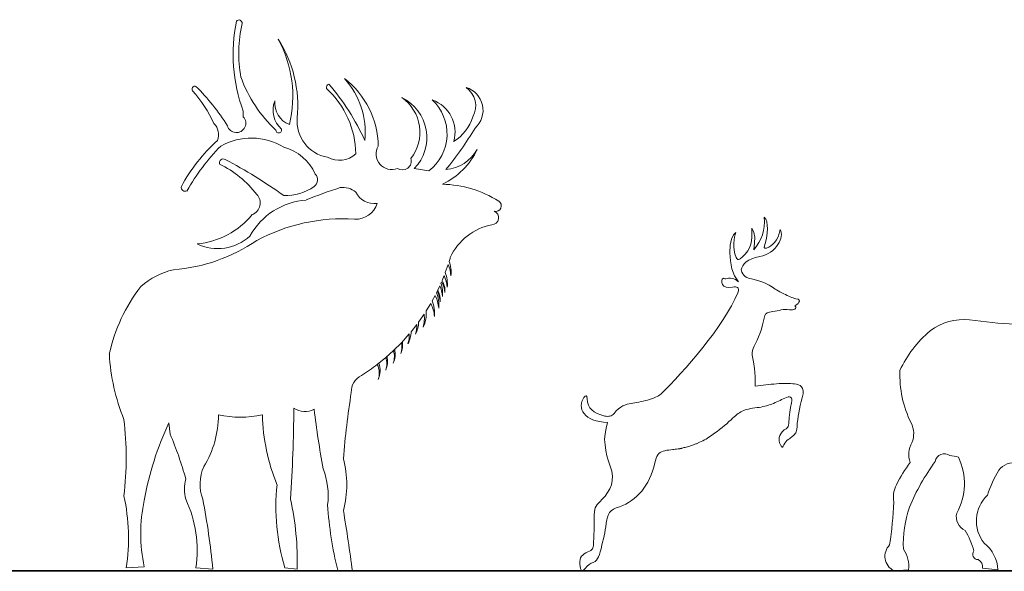
# Model space of a CAD drawing. Units: inches. Extents: x 2847 to 4330, y 1271 to 4269.
# Drawn here: x 3258 to 3670, y 1925 to 2156 of the extents above; entities that cross this region are included whole.
import ezdxf

# ---------------------------------------------------------------- set-up
doc = ezdxf.new("R2010")
doc.units = ezdxf.units.IN
doc.header["$MEASUREMENT"] = 0
doc.layers.add('a_PERS', color=7, linetype='Continuous', lineweight=0)
doc.layers.add('a_TEXTO', color=7, linetype='Continuous', lineweight=0)

# ---------------------------------------------------------------- blocks, each defined once
blk = doc.blocks.new('ca_anim_into02')
for p, q in [((-42.58, 189.67), (-42.58, 192.02)), ((28.93, 168.05), (35.05, 167.11)), ((43.07, 127.94), (41.88, 124.55)), ((41.41, 123.33), (40.59, 121.32)), ((39.6, 119.07), (38.46, 116.67)), ((35.79, 111.66), (33.9, 108.54)), ((37.65, 115.06), (36.38, 112.71)), ((33.03, 107.2), (30.75, 103.91)), ((26.84, 98.93), (23.54, 95.26)), ((29.96, 102.84), (27.63, 99.88)), ((23.54, 95.26), (20.24, 91.96)), ((20.24, 91.96), (17.03, 89.08)), ((17.03, 89.08), (13.48, 86.19)), ((-73.16, 57.11), (-73.63, 61.81)), ((-83.98, 1.65), (-91.5, 1.18)), ((-55.28, 0.71), (-62.33, 1.18)), ((-19.99, 0.71), (-25.17, 1.18)), ((3.06, -0.24), (-3.06, 0.24))]:
    blk.add_line(p, q)
for centre, radius, start, end in [((21.26, 215.72), 68.09, 168.2163, 200.3689), ((-44.38, 228.77), 1.34, 356.6915, 139.7377), ((10.62, 216.28), 55.08, 166.9835, 190.6276), ((-71.43, 194.13), 51.67, 354.5323, 32.7899), ((-71.49, 198.21), 49.63, 346.2156, 28.7881), ((10.31, 225.79), 57.3, 200.0743, 226.7842), ((-62.77, 201.22), 1.22, 69.249, 216.965), ((-132.45, 132.72), 98.83, 32.5614, 44.8037), ((-6.09, 201.76), 1.7, 115.3405, 191.491), ((-78.68, 140.7), 95.31, 24.2203, 41.0605), ((-22.67, 176.8), 36.55, 1.0249, 52.1426), ((-25.23, 183.15), 33.63, 354.2804, 41.9908), ((47.78, 192.39), 9.9, 311.444, 73.6335), ((45.45, 194.27), 9.18, 329.9163, 56.0931), ((-106.5, 162.71), 57.05, 25.0396, 41.4665), ((-33.06, 173.7), 37.54, 0.7063, 47.6195), ((15.62, 180.98), 18.56, 315.826, 63.9982), ((13.7, 183.2), 17.61, 321.679, 55.1883), ((-19.19, 192.49), 10.89, 159.7947, 227.2179), ((-19.6, 195.5), 9.83, 175.5904, 247.9702), ((23.2, 182.52), 19.44, 307.5692, 46.9737), ((31.73, 183.3), 14.23, 343.7992, 70.6009), ((-45.4, 186.97), 3.91, 195.7303, 43.7194), ((36.04, 194.83), 18.1, 301.1174, 343.449), ((-59.44, 182.26), 6.52, 337.8694, 44.7685), ((-4.82, 187.79), 15.24, 174.6757, 260.6646), ((-27.72, 184.1), 1.21, 183.2011, 19.3985), ((-65.25, 256.07), 139.12, 320.4996, 329.265), ((-4.18, 125.84), 73.03, 132.367, 151.6446), ((12.39, 114.43), 90.09, 135.6103, 150.6052), ((-39.21, 154.65), 26.13, 58.7049, 119.2508), ((19.52, 174.15), 6.54, 149.6918, 291.0829), ((-30.74, 157.7), 19.95, 23.6526, 75.1908), ((-2.38, 181.5), 10.04, 240.6835, 312.9914), ((27.49, 189.27), 30.78, 295.4076, 334.5459), ((40.75, 184.18), 16.65, 274.6731, 330.755), ((-50.95, 170.46), 1.59, 57.8984, 199.3742), ((-71.75, 130.49), 43.9, 37.5322, 63.9346), ((-146.97, -13.14), 208.78, 54.4695, 62.357), ((23.94, 171.18), 3.75, 236.6012, 17.0944), ((-14.92, 163.32), 3.42, 305.3679, 44.2346), ((40.05, 116.56), 44.91, 57.4468, 89.1803), ((-66.8, 160.18), 1.68, 167.9466, 294.7788), ((-40.69, 153.63), 5.21, 291.1148, 43.8078), ((-24.76, 177.14), 20.39, 267.5338, 305.4495), ((52.05, -9.64), 178.14, 107.7033, 112.5392), ((-0.94, 151.7), 8.44, 50.1219, 98.0121), ((12.13, 161.89), 8.51, 205.8694, 278.6517), ((-14.11, 125.65), 29.31, 94.1536, 151.0425), ((4.48, 156.23), 9.35, 267.0737, 342.8666), ((62.97, 152.44), 2.34, 254.1177, 57.9224), ((-65.13, 170.57), 34.17, 275.4872, 320.3761), ((61.3, 147.46), 2.92, 271.7953, 69.2644), ((-0.87, 70.97), 76.08, 86.3293, 118.2903), ((65.92, 120.84), 24.13, 100.8054, 155.3269), ((-77.36, 197.43), 71.91, 274.4791, 304.2098), ((-53.26, 154.68), 20.07, 244.6144, 312.3144), ((-39.45, 155.07), 86.86, 342.7072, 343.8536), ((-65.19, 96.35), 30.12, 102.5604, 132.1013), ((-39.45, 155.07), 86.86, 336.2989, 336.7049), ((-30.34, 75.8), 69.78, 142.0776, 167.853), ((-39.45, 155.07), 86.86, 333.3826, 333.7628), ((-13.11, 95.34), 85.58, 183.2483, 202.0383), ((-39.45, 155.07), 86.86, 302.1875, 307.5409), ((10.03, 74.83), 7.45, 115.5104, 182.5212), ((371.28, 16.67), 373.2, 171.084, 175.3728), ((-715.37, 74.58), 694, 356.30415, 359.45019), ((-16.78, 74.82), 8.3, 236.1118, 297.5345), ((432.06, 121.94), 448.32, 186.9802, 190.2008), ((-227.6, 47.24), 136.09, 353.2558, 6.7442), ((45.72, 5.86), 131.81, 154.8818, 169.7224), ((-94.99, 65.33), 42.06, 328.715, 359.6991), ((-43.75, 109.36), 45.2, 258.2898, 281.7101), ((48.81, 67.39), 83.42, 181.5697, 202.1331), ((-219.18, -4.59), 158.53, 15.7019, 22.9072), ((-41.41, 35.96), 42.12, 345.1252, 14.8748), ((-43, 36.1), 17.65, 155.2975, 200.7494), ((-38.29, 31.26), 31.23, 353.0835, 21.1778), ((-49.9, 34.08), 17.2, 165.7626, 194.2374), ((60.08, 26.79), 89.01, 174.0893, 196.727), ((-173.34, 13.67), 82.79, 351.3179, 12.2648), ((-17.52, 15.51), 67.89, 168.2141, 191.7859), ((-112.6, 8.4), 50.78, 351.8172, 24.9821), ((-346.79, -26.77), 292.8, 5.3834, 11.1487), ((-140.48, 3.74), 120.52, 358.5549, 12.5091), ((144.66, 37.14), 152.26, 183.629, 194.0259), ((-586.16, -74.63), 593.89, 7.1958, 9.67165)]:
    blk.add_arc(centre, radius, start, end)
at = {"color": 8}
for centre, radius, start, end in [((31.2, 122.45), 13.07, 3.508, 24.8203), ((31.79, 124.71), 12.55, 353.3038, 21.1977), ((30.22, 119.91), 12.55, 353.3038, 21.7303), ((28.24, 116.04), 12.55, 353.304, 19.1394), ((33.28, 116.04), 8.46, 1.4183, 33.5629), ((32.22, 116.75), 9.53, 356.9647, 28.6197), ((29.63, 117.64), 13.07, 3.5082, 25.7718), ((26.67, 111.23), 12.55, 353.3038, 23.0816), ((31.29, 112.17), 8.46, 1.4185, 32.0823), ((30.23, 112.89), 9.53, 356.9647, 26.9748), ((27.65, 113.78), 13.07, 3.5081, 23.8697), ((24.3, 105.42), 13.07, 3.5081, 28.5107), ((24.89, 107.68), 12.55, 353.3041, 23.6172), ((26.08, 108.97), 13.07, 3.5081, 27.7401), ((21.4, 107.38), 12.55, 333.2922, 5.265), ((20.08, 105.46), 13.07, 343.4965, 7.6583), ((18.22, 104.43), 12.55, 333.2922, 357.6181), ((15.1, 100.45), 12.55, 333.2925, 357.3939), ((13.77, 98.53), 13.07, 343.4965, 1.7723), ((16.89, 102.51), 13.07, 343.4965, 1.4568), ((14.52, 94.5), 9.53, 336.9532, 7.3348), ((15.27, 93.46), 8.46, 341.4068, 12.2248), ((11.4, 90.52), 9.53, 336.9532, 11.6066), ((12.15, 89.48), 8.46, 341.4068, 17.0391), ((5.09, 83.59), 9.53, 336.9532, 18.9425), ((8.21, 87.57), 9.53, 336.9532, 11.7969), ((8.96, 86.53), 8.46, 341.4068, 17.4951), ((5.84, 82.55), 8.46, 341.4066, 25.4962)]:
    blk.add_arc(centre, radius, start, end, dxfattribs=at)
blk = doc.blocks.new('ca_anim_into03')
for p, q in [((75.97, 147.78), (76.6, 146.9)), ((76.08, 145.81), (75.97, 147.78)), ((75.97, 143.88), (76.08, 145.81)), ((76.6, 146.9), (77.06, 145.76)), ((77.06, 145.76), (77.27, 144.4)), ((77.27, 144.4), (77.38, 142.9)), ((62.3, 138.58), (63.08, 140.4)), ((63.08, 140.4), (64.12, 141.28)), ((63.86, 140.45), (63.6, 139.41)), ((64.12, 141.28), (63.86, 140.45)), ((70.77, 139.41), (70.82, 141.13)), ((70.82, 143.1), (71.6, 141.39)), ((70.82, 141.13), (70.82, 143.1)), ((71.6, 141.39), (72.02, 139.41)), ((74.57, 138.68), (75.19, 140.35)), ((75.19, 140.35), (75.66, 142.12)), ((75.66, 142.12), (75.97, 143.88)), ((77.27, 141.34), (77.06, 139.78)), ((77.38, 142.9), (77.27, 141.34)), ((81.8, 139.46), (82.26, 140.92)), ((82.26, 140.92), (82.58, 142.58)), ((82.58, 142.58), (82.89, 141.96)), ((82.89, 141.96), (83.1, 141.28)), ((83.1, 141.28), (83.15, 140.56)), ((83.15, 140.56), (83.1, 139.72)), ((61.62, 132.86), (61.78, 135.98)), ((61.78, 135.98), (62.3, 138.58)), ((63.28, 136.92), (63.23, 135.46)), ((63.39, 138.22), (63.28, 136.92)), ((63.6, 139.41), (63.39, 138.22)), ((69.84, 134.99), (70.36, 136.4)), ((70.36, 136.4), (70.62, 137.8)), ((70.62, 137.8), (70.77, 139.41)), ((71.97, 137.02), (71.6, 134.11)), ((72.02, 139.41), (71.97, 137.02)), ((72.75, 135.56), (73.74, 137.12)), ((73.74, 137.12), (74.57, 138.68)), ((76.34, 136.71), (76.02, 135.77)), ((76.75, 138.22), (76.34, 136.71)), ((77.06, 139.78), (76.75, 138.22)), ((78.73, 135.77), (79.61, 136.45)), ((79.61, 136.45), (80.44, 137.23)), ((80.44, 137.23), (81.17, 138.27)), ((81.69, 136.29), (81.07, 135.46)), ((81.17, 138.27), (81.8, 139.46)), ((82.21, 137.18), (81.69, 136.29)), ((82.63, 138.06), (82.21, 137.18)), ((82.94, 138.89), (82.63, 138.06)), ((83.1, 139.72), (82.94, 138.89)), ((61.83, 129.53), (61.62, 132.86)), ((63.23, 135.46), (63.39, 134)), ((63.39, 134), (63.7, 132.44)), ((63.7, 132.44), (64.27, 130.88)), ((66.61, 130.94), (68.07, 132.34)), ((68.07, 132.34), (69.11, 133.69)), ((69.11, 133.69), (69.84, 134.99)), ((71.6, 134.11), (72.75, 135.56)), ((76.54, 132.03), (75.4, 131.61)), ((76.02, 135.77), (75.92, 135.1)), ((75.92, 135.1), (76.18, 134.73)), ((76.18, 134.73), (76.91, 134.84)), ((77.58, 132.55), (76.54, 132.03)), ((76.91, 134.84), (77.84, 135.25)), ((78.62, 133.17), (77.58, 132.55)), ((77.84, 135.25), (78.73, 135.77)), ((79.51, 133.85), (78.62, 133.17)), ((80.34, 134.63), (79.51, 133.85)), ((81.07, 135.46), (80.34, 134.63)), ((62.5, 126.2), (61.83, 129.53)), ((64.27, 130.88), (64.48, 130.47)), ((64.48, 130.47), (64.74, 130.21)), ((64.74, 130.21), (65, 130.1)), ((65, 130.1), (65.26, 130.05)), ((65.26, 130.05), (65.57, 130.16)), ((65.57, 130.16), (65.88, 130.36)), ((65.88, 130.36), (66.25, 130.62)), ((66.25, 130.62), (66.61, 130.94)), ((67.65, 128.23), (67.03, 127.4)), ((68.48, 129.01), (67.65, 128.23)), ((69.52, 129.74), (68.48, 129.01)), ((70.82, 130.36), (69.52, 129.74)), ((72.33, 130.88), (70.82, 130.36)), ((74.15, 131.3), (72.33, 130.88)), ((75.4, 131.61), (74.15, 131.3)), ((63.6, 123.19), (62.5, 126.2)), ((66.61, 126.57), (66.4, 125.68)), ((66.4, 125.68), (66.66, 124.8)), ((67.03, 127.4), (66.61, 126.57)), ((66.66, 124.8), (66.98, 124.07)), ((66.98, 124.07), (67.44, 123.45)), ((58.19, 121.16), (58.45, 121.84)), ((58.19, 120.43), (58.19, 121.16)), ((58.5, 119.65), (58.19, 120.43)), ((58.45, 121.84), (58.92, 122.3)), ((59.07, 118.98), (58.5, 119.65)), ((58.92, 122.3), (59.44, 122.04)), ((59.44, 122.04), (59.9, 121.99)), ((59.9, 121.99), (60.48, 122.1)), ((60.48, 122.1), (61.1, 122.2)), ((61.1, 122.2), (61.88, 122.25)), ((61.88, 122.25), (62.82, 122.1)), ((62.82, 122.1), (63.91, 121.63)), ((65.26, 120.69), (63.6, 123.19)), ((63.91, 121.63), (65.26, 120.69)), ((67.44, 123.45), (68.02, 122.93)), ((68.02, 122.93), (68.64, 122.56)), ((68.64, 122.56), (69.37, 122.3)), ((69.37, 122.3), (71.19, 121.84)), ((71.19, 121.84), (72.8, 121.42)), ((72.8, 121.42), (74.15, 120.95)), ((74.15, 120.95), (75.35, 120.54)), ((75.35, 120.54), (76.39, 120.12)), ((76.39, 120.12), (77.27, 119.7)), ((77.27, 119.7), (78.05, 119.29)), ((60.01, 118.51), (59.07, 118.98)), ((61.2, 118.3), (60.01, 118.51)), ((62.76, 118.51), (61.2, 118.3)), ((63.34, 118.61), (62.76, 118.51)), ((63.91, 118.66), (63.34, 118.61)), ((63.7, 113.41), (64.9, 116.06)), ((64.43, 118.56), (63.91, 118.66)), ((64.84, 118.4), (64.43, 118.56)), ((65.1, 118.04), (64.84, 118.4)), ((64.9, 116.06), (65.16, 116.9)), ((65.21, 117.52), (65.1, 118.04)), ((65.16, 116.9), (65.21, 117.52)), ((78.05, 119.29), (78.73, 118.87)), ((78.73, 118.87), (79.4, 118.51)), ((79.4, 118.51), (79.98, 118.09)), ((79.98, 118.09), (80.55, 117.68)), ((80.55, 117.68), (81.17, 117.31)), ((81.17, 117.31), (81.8, 116.9)), ((81.8, 116.9), (82.52, 116.53)), ((82.52, 116.53), (83.3, 116.12)), ((83.3, 116.12), (84.19, 115.75)), ((84.19, 115.75), (84.92, 115.44)), ((84.92, 115.44), (85.59, 115.08)), ((62.24, 110.66), (63.7, 113.41)), ((85.59, 115.08), (86.22, 114.76)), ((86.22, 114.76), (86.84, 114.45)), ((86.84, 114.45), (87.46, 114.19)), ((87.46, 114.19), (88.04, 113.98)), ((88.04, 113.98), (88.61, 113.78)), ((88.61, 113.78), (89.18, 113.67)), ((89.18, 113.67), (90.12, 113.41)), ((89.65, 111.28), (89.18, 110.97)), ((90.12, 111.7), (89.65, 111.28)), ((90.12, 113.41), (90.58, 113.05)), ((90.48, 112.16), (90.12, 111.7)), ((90.69, 112.63), (90.48, 112.16)), ((90.58, 113.05), (90.69, 112.63)), ((58.81, 104.94), (60.63, 107.85)), ((60.63, 107.85), (62.24, 110.66)), ((76.54, 107.17), (76.28, 106.7)), ((76.86, 107.54), (76.54, 107.17)), ((77.22, 107.74), (76.86, 107.54)), ((77.69, 107.9), (77.22, 107.74)), ((78.21, 108.06), (77.69, 107.9)), ((78.83, 108.16), (78.21, 108.06)), ((79.56, 108.26), (78.83, 108.16)), ((80.55, 108.42), (79.56, 108.26)), ((81.43, 108.63), (80.55, 108.42)), ((82.26, 108.78), (81.43, 108.63)), ((83.1, 108.99), (82.26, 108.78)), ((83.88, 109.1), (83.1, 108.99)), ((84.66, 109.15), (83.88, 109.1)), ((85.54, 109.15), (84.66, 109.15)), ((86.48, 109.04), (85.54, 109.15)), ((87.2, 108.99), (86.48, 109.04)), ((87.83, 108.99), (87.2, 108.99)), ((88.35, 109.1), (87.83, 108.99)), ((88.82, 109.3), (88.35, 109.1)), ((89.18, 110.97), (88.82, 110.76)), ((88.82, 110.76), (89.13, 110.29)), ((89.08, 109.56), (88.82, 109.3)), ((89.18, 109.88), (89.08, 109.56)), ((89.13, 110.29), (89.18, 109.88)), ((56.84, 102.02), (58.81, 104.94)), ((75.71, 104.42), (75.3, 102.7)), ((76.08, 106.08), (75.71, 104.42)), ((76.28, 106.7), (76.08, 106.08)), ((52.52, 96.15), (54.7, 99.06)), ((54.7, 99.06), (56.84, 102.02)), ((74.26, 99.37), (73.63, 97.76)), ((74.78, 100.98), (74.26, 99.37)), ((75.3, 102.7), (74.78, 100.98)), ((50.28, 93.24), (52.52, 96.15)), ((72.38, 94.95), (71.76, 93.81)), ((73.01, 96.3), (72.38, 94.95)), ((73.63, 97.76), (73.01, 96.3)), ((47.94, 90.38), (50.28, 93.24)), ((71.03, 91.99), (70.88, 91.05)), ((70.88, 91.05), (70.98, 90.12)), ((71.34, 92.87), (71.03, 91.99)), ((71.76, 93.81), (71.34, 92.87)), ((43.32, 84.92), (45.6, 87.57)), ((45.6, 87.57), (47.94, 90.38)), ((70.98, 90.12), (71.5, 87.36)), ((71.5, 87.36), (71.97, 84.45)), ((38.79, 79.92), (41.03, 82.37)), ((41.03, 82.37), (43.32, 84.92)), ((71.97, 84.45), (72.18, 81.12)), ((36.61, 77.69), (38.79, 79.92)), ((72.18, 81.12), (72.12, 77.17)), ((81.12, 78.1), (82.16, 78.21)), ((82.16, 78.21), (83.2, 78.26)), ((83.2, 78.26), (84.19, 78.31)), ((84.19, 78.31), (85.18, 78.31)), ((85.18, 78.31), (86.11, 78.31)), ((86.11, 78.31), (87, 78.26)), ((87, 78.26), (87.88, 78.16)), ((32.71, 73.84), (34.58, 75.66)), ((34.58, 75.66), (36.61, 77.69)), ((72.12, 77.17), (73.27, 77.27)), ((73.27, 77.27), (74.41, 77.43)), ((74.41, 77.43), (75.56, 77.53)), ((75.56, 77.53), (76.7, 77.64)), ((76.7, 77.64), (77.79, 77.79)), ((77.79, 77.79), (78.94, 77.9)), ((78.94, 77.9), (80.03, 78)), ((80.03, 78), (81.12, 78.1)), ((87.88, 78.16), (88.66, 78.05)), ((88.66, 78.05), (89.49, 77.9)), ((89.49, 77.9), (90.27, 77.69)), ((90.27, 77.69), (91, 77.38)), ((91, 77.38), (91.62, 76.91)), ((91.62, 76.91), (92.04, 76.18)), ((92.04, 76.18), (92.25, 75.24)), ((92.25, 75.24), (92.2, 73.94)), ((-0.47, 69.89), (-0.26, 70.77)), ((-0.26, 70.77), (0.1, 71.6)), ((0.1, 71.6), (0.57, 72.38)), ((0.57, 72.38), (1.14, 73.01)), ((1.14, 73.01), (1.56, 73.16)), ((1.56, 73.16), (1.87, 72.8)), ((1.87, 72.8), (1.98, 71.86)), ((1.98, 71.86), (2.13, 70.41)), ((2.13, 70.41), (2.5, 69.16)), ((20.33, 69.94), (21.06, 70.04)), ((21.06, 70.04), (21.89, 70.15)), ((21.89, 70.15), (22.72, 70.3)), ((22.72, 70.3), (23.61, 70.46)), ((23.61, 70.46), (24.49, 70.67)), ((24.49, 70.67), (25.43, 70.88)), ((25.43, 70.88), (26.31, 71.08)), ((26.31, 71.08), (27.2, 71.34)), ((27.2, 71.34), (28.08, 71.6)), ((28.08, 71.6), (28.91, 71.86)), ((28.91, 71.86), (29.69, 72.18)), ((29.69, 72.18), (30.47, 72.49)), ((30.47, 72.49), (31.15, 72.8)), ((31.15, 72.8), (31.77, 73.11)), ((31.77, 73.11), (32.29, 73.48)), ((32.29, 73.48), (32.71, 73.84)), ((80.55, 70.25), (79.87, 69.94)), ((81.22, 70.56), (80.55, 70.25)), ((81.9, 70.82), (81.22, 70.56)), ((82.58, 71.19), (81.9, 70.82)), ((83.25, 71.5), (82.58, 71.19)), ((83.88, 71.81), (83.25, 71.5)), ((84.55, 72.12), (83.88, 71.81)), ((85.33, 72.44), (84.55, 72.12)), ((86.01, 72.64), (85.33, 72.44)), ((86.58, 72.64), (86.01, 72.64)), ((87, 72.49), (86.58, 72.64)), ((87.31, 72.18), (87, 72.49)), ((87, 68.28), (87.36, 70.2)), ((87.46, 71.71), (87.31, 72.18)), ((87.36, 70.2), (87.52, 71.03)), ((87.52, 71.03), (87.46, 71.71)), ((91.42, 70.67), (91, 69.06)), ((91.83, 72.28), (91.42, 70.67)), ((92.2, 73.94), (91.83, 72.28)), ((-0.52, 69.06), (-0.47, 69.89)), ((-0.42, 68.17), (-0.52, 69.06)), ((-0.21, 67.29), (-0.42, 68.17)), ((0.21, 66.46), (-0.21, 67.29)), ((0.73, 65.68), (0.21, 66.46)), ((2.5, 69.16), (3.12, 68.12)), ((3.12, 68.12), (3.9, 67.24)), ((3.9, 67.24), (4.94, 66.46)), ((4.94, 66.46), (6.19, 65.78)), ((13.21, 65.73), (14.14, 66.82)), ((14.14, 66.82), (15.03, 67.65)), ((15.03, 67.65), (15.96, 68.38)), ((15.96, 68.38), (16.85, 68.9)), ((16.85, 68.9), (17.73, 69.26)), ((17.73, 69.26), (18.62, 69.58)), ((18.62, 69.58), (19.5, 69.78)), ((19.5, 69.78), (20.33, 69.94)), ((65.62, 66.04), (65.05, 65.68)), ((66.2, 66.35), (65.62, 66.04)), ((66.77, 66.66), (66.2, 66.35)), ((67.39, 66.92), (66.77, 66.66)), ((68.02, 67.18), (67.39, 66.92)), ((68.69, 67.39), (68.02, 67.18)), ((69.42, 67.55), (68.69, 67.39)), ((70.25, 67.76), (69.42, 67.55)), ((71.08, 67.91), (70.25, 67.76)), ((72.02, 68.02), (71.08, 67.91)), ((73.06, 68.17), (72.02, 68.02)), ((73.89, 68.28), (73.06, 68.17)), ((74.67, 68.38), (73.89, 68.28)), ((75.45, 68.59), (74.67, 68.38)), ((76.23, 68.74), (75.45, 68.59)), ((76.96, 68.95), (76.23, 68.74)), ((77.74, 69.16), (76.96, 68.95)), ((78.47, 69.42), (77.74, 69.16)), ((79.14, 69.68), (78.47, 69.42)), ((79.87, 69.94), (79.14, 69.68)), ((86.42, 64.01), (86.68, 66.2)), ((86.68, 66.2), (87, 68.28)), ((90.38, 66.04), (90.17, 64.53)), ((90.69, 67.55), (90.38, 66.04)), ((91, 69.06), (90.69, 67.55)), ((1.4, 64.9), (0.73, 65.68)), ((2.24, 64.22), (1.4, 64.9)), ((3.22, 63.6), (2.24, 64.22)), ((4.37, 63.08), (3.22, 63.6)), ((5.67, 62.61), (4.37, 63.08)), ((7.12, 62.3), (5.67, 62.61)), ((6.19, 65.78), (7.64, 65.16)), ((8.74, 62.09), (7.12, 62.3)), ((7.64, 65.16), (9.31, 64.64)), ((10.5, 61.98), (8.74, 62.09)), ((9.31, 64.64), (9.88, 64.53)), ((9.83, 59.59), (10.5, 61.98)), ((9.88, 64.53), (10.45, 64.48)), ((10.45, 64.48), (10.97, 64.53)), ((10.97, 64.53), (11.49, 64.64)), ((11.49, 64.64), (11.96, 64.79)), ((11.96, 64.79), (12.43, 65)), ((12.43, 65), (12.84, 65.31)), ((12.84, 65.31), (13.21, 65.73)), ((61.2, 62.3), (60.32, 61.46)), ((62.09, 63.13), (61.2, 62.3)), ((62.76, 63.75), (62.09, 63.13)), ((63.34, 64.32), (62.76, 63.75)), ((63.96, 64.79), (63.34, 64.32)), ((64.53, 65.26), (63.96, 64.79)), ((65.05, 65.68), (64.53, 65.26)), ((86.27, 61.72), (86.42, 64.01)), ((89.96, 63.08), (89.8, 61.62)), ((90.17, 64.53), (89.96, 63.08)), ((9.41, 57.25), (9.83, 59.59)), ((56.26, 58.24), (55.17, 57.46)), ((57.3, 59.02), (56.26, 58.24)), ((58.34, 59.8), (57.3, 59.02)), ((59.33, 60.63), (58.34, 59.8)), ((60.32, 61.46), (59.33, 60.63)), ((82.89, 57.25), (83.46, 58.08)), ((83.46, 58.08), (84.24, 58.86)), ((84.24, 58.86), (84.55, 59.07)), ((84.55, 59.07), (84.86, 59.23)), ((84.86, 59.23), (85.18, 59.33)), ((85.18, 59.33), (85.49, 59.54)), ((85.49, 59.54), (85.75, 59.8)), ((85.75, 59.8), (85.96, 60.22)), ((85.96, 60.22), (86.16, 60.84)), ((86.16, 60.84), (86.27, 61.72)), ((89.39, 58.03), (89.18, 57.62)), ((89.49, 58.55), (89.39, 58.03)), ((89.65, 59.23), (89.49, 58.55)), ((89.7, 60.16), (89.65, 59.23)), ((89.8, 61.62), (89.7, 60.16)), ((9.26, 54.91), (9.41, 57.25)), ((9.41, 52.57), (9.26, 54.91)), ((48.98, 53.77), (47.6, 53.09)), ((49.66, 54.03), (48.98, 53.77)), ((50.34, 54.34), (49.66, 54.03)), ((51.01, 54.65), (50.34, 54.34)), ((51.64, 55.02), (51.01, 54.65)), ((52.26, 55.38), (51.64, 55.02)), ((52.88, 55.8), (52.26, 55.38)), ((53.51, 56.21), (52.88, 55.8)), ((54.13, 56.68), (53.51, 56.21)), ((55.17, 57.46), (54.13, 56.68)), ((82.16, 55.02), (82.26, 55.74)), ((82.26, 54.24), (82.16, 55.02)), ((82.26, 55.74), (82.47, 56.52)), ((82.42, 53.46), (82.26, 54.24)), ((82.47, 56.52), (82.89, 57.25)), ((85.02, 53.92), (84.6, 53.35)), ((85.49, 54.39), (85.02, 53.92)), ((85.96, 54.81), (85.49, 54.39)), ((86.48, 55.17), (85.96, 54.81)), ((86.89, 55.48), (86.48, 55.17)), ((87.36, 55.8), (86.89, 55.48)), ((87.72, 56.11), (87.36, 55.8)), ((88.19, 56.58), (87.72, 56.11)), ((88.56, 56.99), (88.19, 56.58)), ((88.92, 57.3), (88.56, 56.99)), ((89.18, 57.62), (88.92, 57.3)), ((9.72, 50.28), (9.41, 52.57)), ((10.19, 48.05), (9.72, 50.28)), ((33.07, 49.66), (32.5, 49.35)), ((33.7, 49.97), (33.07, 49.66)), ((34.42, 50.18), (33.7, 49.97)), ((35.2, 50.34), (34.42, 50.18)), ((36.04, 50.44), (35.2, 50.34)), ((36.92, 50.6), (36.04, 50.44)), ((36.98, 50.6), (36.92, 50.6)), ((37.7, 50.65), (36.98, 50.6)), ((38.25, 50.7), (37.7, 50.65)), ((38.76, 50.8), (38.25, 50.7)), ((39.32, 50.85), (38.76, 50.8)), ((39.98, 50.91), (39.32, 50.85)), ((40.27, 50.95), (39.98, 50.91)), ((40.45, 50.97), (40.27, 50.95)), ((40.67, 51), (40.45, 50.97)), ((40.84, 51.02), (40.67, 51)), ((40.98, 51.07), (40.84, 51.02)), ((41.19, 51.12), (40.98, 51.07)), ((41.35, 51.15), (41.19, 51.12)), ((41.47, 51.18), (41.35, 51.15)), ((41.61, 51.22), (41.47, 51.18)), ((42.12, 51.41), (41.61, 51.22)), ((42.37, 51.46), (42.12, 51.41)), ((42.98, 51.57), (42.37, 51.46)), ((43.33, 51.67), (42.98, 51.57)), ((43.89, 51.82), (43.33, 51.67)), ((44.35, 51.97), (43.89, 51.82)), ((44.81, 52.12), (44.35, 51.97)), ((45.16, 52.23), (44.81, 52.12)), ((45.52, 52.33), (45.16, 52.23)), ((45.98, 52.48), (45.52, 52.33)), ((46.38, 52.58), (45.98, 52.48)), ((46.69, 52.73), (46.38, 52.58)), ((46.99, 52.84), (46.69, 52.73)), ((47.45, 53.04), (46.99, 52.84)), ((47.6, 53.09), (47.45, 53.04)), ((82.73, 52.68), (82.42, 53.46)), ((83.3, 51.69), (82.73, 52.68)), ((83.67, 51.64), (83.3, 51.69)), ((83.93, 52.1), (83.67, 51.64)), ((84.19, 52.68), (83.93, 52.1)), ((84.6, 53.35), (84.19, 52.68)), ((10.87, 45.81), (10.19, 48.05)), ((11.6, 43.68), (10.87, 45.81)), ((30.47, 46.12), (30.21, 45.08)), ((30.78, 47.01), (30.47, 46.12)), ((31.1, 47.79), (30.78, 47.01)), ((31.51, 48.41), (31.1, 47.79)), ((31.98, 48.93), (31.51, 48.41)), ((32.5, 49.35), (31.98, 48.93)), ((12.22, 41.55), (11.6, 43.68)), ((12.53, 39.52), (12.22, 41.55)), ((29.28, 41.65), (28.7, 40.04)), ((29.8, 43.32), (29.28, 41.65)), ((30.21, 45.08), (29.8, 43.32)), ((12.06, 35.93), (12.43, 37.65)), ((12.43, 37.65), (12.53, 39.52)), ((27.3, 37.08), (26.52, 35.72)), ((28.03, 38.53), (27.3, 37.08)), ((28.7, 40.04), (28.03, 38.53)), ((10.5, 32.71), (11.44, 34.27)), ((11.44, 34.27), (12.06, 35.93)), ((24.75, 33.28), (23.76, 32.14)), ((25.69, 34.48), (24.75, 33.28)), ((26.52, 35.72), (25.69, 34.48)), ((6.66, 28.29), (7.33, 28.96)), ((7.33, 28.96), (8.11, 29.74)), ((8.11, 29.74), (9.41, 31.2)), ((9.41, 31.2), (10.5, 32.71)), ((20.49, 29.33), (19.29, 28.55)), ((21.63, 30.21), (20.49, 29.33)), ((22.72, 31.15), (21.63, 30.21)), ((23.76, 32.14), (22.72, 31.15)), ((4.99, 24.6), (5.1, 25.58)), ((5.1, 25.58), (5.3, 26.36)), ((5.3, 26.36), (5.67, 27.04)), ((5.67, 27.04), (6.08, 27.66)), ((6.08, 27.66), (6.66, 28.29)), ((12.01, 25.06), (11.34, 24.34)), ((12.95, 25.69), (12.01, 25.06)), ((14.09, 26.26), (12.95, 25.69)), ((15.5, 26.78), (14.09, 26.26)), ((16.8, 27.3), (15.5, 26.78)), ((18.1, 27.87), (16.8, 27.3)), ((19.29, 28.55), (18.1, 27.87)), ((4.89, 20.38), (4.94, 23.4)), ((4.94, 23.4), (4.99, 24.6)), ((10.14, 21.27), (9.93, 19.86)), ((10.4, 22.46), (10.14, 21.27)), ((10.82, 23.5), (10.4, 22.46)), ((11.34, 24.34), (10.82, 23.5)), ((4.73, 14.46), (4.84, 17.52)), ((4.84, 17.52), (4.89, 20.38)), ((9.52, 17.06), (9.31, 15.81)), ((9.72, 18.41), (9.52, 17.06)), ((9.93, 19.86), (9.72, 18.41)), ((4.58, 11.13), (4.73, 14.46)), ((8.74, 13.31), (8.42, 12.01)), ((9, 14.56), (8.74, 13.31)), ((9.31, 15.81), (9, 14.56)), ((2.91, 8.22), (3.43, 8.53)), ((3.43, 8.53), (3.85, 8.84)), ((3.85, 8.84), (4.16, 9.15)), ((4.16, 9.15), (4.37, 9.52)), ((4.37, 9.52), (4.47, 9.98)), ((4.47, 9.98), (4.58, 10.5)), ((4.58, 10.5), (4.58, 11.13)), ((7.75, 9.2), (7.44, 7.9)), ((8.11, 10.66), (7.75, 9.2)), ((8.42, 12.01), (8.11, 10.66)), ((-1.14, 3.85), (-1.04, 4.73)), ((-1.04, 4.73), (-0.78, 5.46)), ((-0.78, 5.46), (-0.42, 6.08)), ((-0.42, 6.08), (0.1, 6.55)), ((0.1, 6.55), (0.68, 7.02)), ((0.68, 7.02), (1.4, 7.44)), ((1.4, 7.44), (2.24, 7.9)), ((2.24, 7.9), (2.91, 8.22)), ((5.82, 4.42), (5.25, 3.9)), ((6.34, 5.1), (5.82, 4.42)), ((6.76, 5.88), (6.34, 5.1)), ((7.12, 6.81), (6.76, 5.88)), ((7.44, 7.9), (7.12, 6.81)), ((-1.14, 2.81), (-1.14, 3.85)), ((-0.88, 0.99), (-1.14, 2.81)), ((-0.47, 0.1), (-0.88, 0.99)), ((0, 0), (-0.47, 0.1)), ((0.57, 0.36), (0, 0)), ((1.25, 1.09), (0.57, 0.36)), ((1.98, 1.92), (1.25, 1.09)), ((2.81, 2.65), (1.98, 1.92)), ((3.69, 3.12), (2.81, 2.65)), ((4.52, 3.43), (3.69, 3.12)), ((5.25, 3.9), (4.52, 3.43))]:
    blk.add_line(p, q)
blk = doc.blocks.new('ca_anim_into04')
for p, q in [((5.03, 4.67), (5.39, 0.36)), ((-100.62, 0.36), (-106.73, 0)), ((-63.25, 0.36), (-69.71, 1.08)), ((-20.12, 0.72), (-28.03, 0)), ((-19.76, 3.95), (-20.12, 0.72)), ((5.39, 0.36), (0, 0))]:
    blk.add_line(p, q)
for centre, radius, start, end in [((11.19, 120.33), 30.18, 122.5108, 199.5521), ((-0.36, 125.49), 20.82, 28.3141, 102.968), ((34.18, 127.32), 18.1, 89.0016, 153.6144), ((23.09, 128.52), 20.39, 0.0759, 55.981), ((164.75, 148.23), 122.86, 189.2183, 198.3665), ((55.04, 127.05), 1.88, 80.8093, 189.1447), ((31.13, 115.29), 27.78, 344.1927, 29.3506), ((2.41, 114.29), 12.5, 124.5216, 219.8352), ((-130.16, -15.37), 187.99, 46.1466, 48.1214), ((42.51, 118.87), 13.26, 335.9291, 36.4212), ((-130.16, -15.37), 187.99, 44.1717, 46.1466), ((-1.71, 115.44), 3.09, 119.5, 240.5001), ((14.18, 127.65), 19.85, 208.6731, 228.6919), ((2.26, 114.95), 2.5, 241.7141, 15.5601), ((-6.68, 110.41), 4.16, 262.9761, 34.1233), ((51.83, 110.76), 3.89, 198.6652, 44.1525), ((-40.79, 142.26), 39.75, 275.4515, 306.3129), ((46.74, 108.18), 11.12, 193.6014, 357.6247), ((-77.53, 81.83), 23.14, 83.9819, 127.5552), ((-43.28, 329.76), 227.15, 261.9456, 271.5803), ((30.53, 104.39), 5.53, 243.0842, 12.2594), ((-61.14, 63.91), 47.38, 130.0564, 155.366), ((-80.92, 119.3), 110.74, 324.9165, 349.6773), ((-59.21, 81.81), 45.04, 177.6439, 206.4363), ((-108.48, 57.23), 10.02, 338.1314, 26.8518), ((73.4, 25.79), 70.35, 154.882, 175.8536), ((-91.36, 48.66), 9.19, 148.2315, 201.821), ((-11.99, -10.87), 95.88, 143.9196, 157.0175), ((-85.67, 45.02), 3.85, 53.3619, 171.3657), ((-83.55, 37.87), 10.25, 68.4016, 88.9964), ((-102.43, 36.41), 25.18, 330.6079, 25.8644), ((-55.48, 11.44), 55.82, 142.7354, 154.0079), ((-26.96, 19.64), 42.32, 148.0882, 163.5859), ((-56.72, 37.36), 7.72, 76.9783, 142.9579), ((-44.18, 66.6), 24.25, 243.5612, 294.4649), ((-32.94, 39.18), 5.48, 344.3516, 102.599), ((-171.66, 46.66), 154.86, 352.9496, 358.0152), ((-13.15, 40.52), 3.82, 355.4514, 168.3011), ((-58.48, 27.65), 32.41, 354.2769, 18.0732), ((-30.54, 26.21), 25.4, 351.8748, 33.4502), ((-96.62, 30.88), 10.33, 150.891, 192.0339), ((-57.46, 20.77), 14.81, 133.0073, 218.8148), ((-50.43, 32.77), 53.7, 343.5827, 357.9805), ((-295.98, 38.6), 189.51, 351.5563, 357.0133), ((-54.11, 11), 48.7, 161.3501, 182.3766), ((145.86, -56.58), 184.21, 152.7919, 155.8897), ((-74.39, 22.62), 6.27, 166.7552, 246.4123), ((-466.15, 142.85), 455.58, 342.8164, 344.9319), ((-9.34, 17.06), 6.82, 333.4228, 54.6715), ((-105.25, 0), 32.99, 14.5017, 30.7712), ((-3.16, 14.36), 19.6, 167.2999, 212.0931), ((17.8, 15.64), 16.84, 173.3414, 220.6663), ((-19.05, 13.77), 15.82, 335.3682, 0.8357), ((-103.79, 6.03), 6.7, 134.9141, 244.0256), ((-112.46, 1.97), 11.95, 352.2297, 35.8646), ((-71.6, 6.87), 2.2, 140.7824, 272.3851), ((-78.21, -0.32), 14.98, 2.5954, 52.0418), ((-34.11, 2.51), 6.58, 337.5369, 60.8501), ((-72.77, 1.8), 3.13, 346.7554, 66.4122), ((7.43, 9.94), 12.41, 192.8522, 233.2381)]:
    blk.add_arc(centre, radius, start, end)

msp = doc.modelspace()

# ---------------------------------------------------------------- linework, layer by layer
at = {"layer": 'a_TEXTO', "color": 253, "lineweight": 35}
msp.add_line((2933.09, 1925.56), (4272.27, 1925.56), dxfattribs=at)

# ---------------------------------------------------------------- block references
at = {"layer": 'a_PERS'}
for name, p in [('ca_anim_into02', (3394.49, 1925.56)), ('ca_anim_into03', (3493.74, 1925.54)), ('ca_anim_into04', (3730.66, 1925.56))]:
    msp.add_blockref(name, p, dxfattribs=at)

doc.saveas('drawing.dxf')
